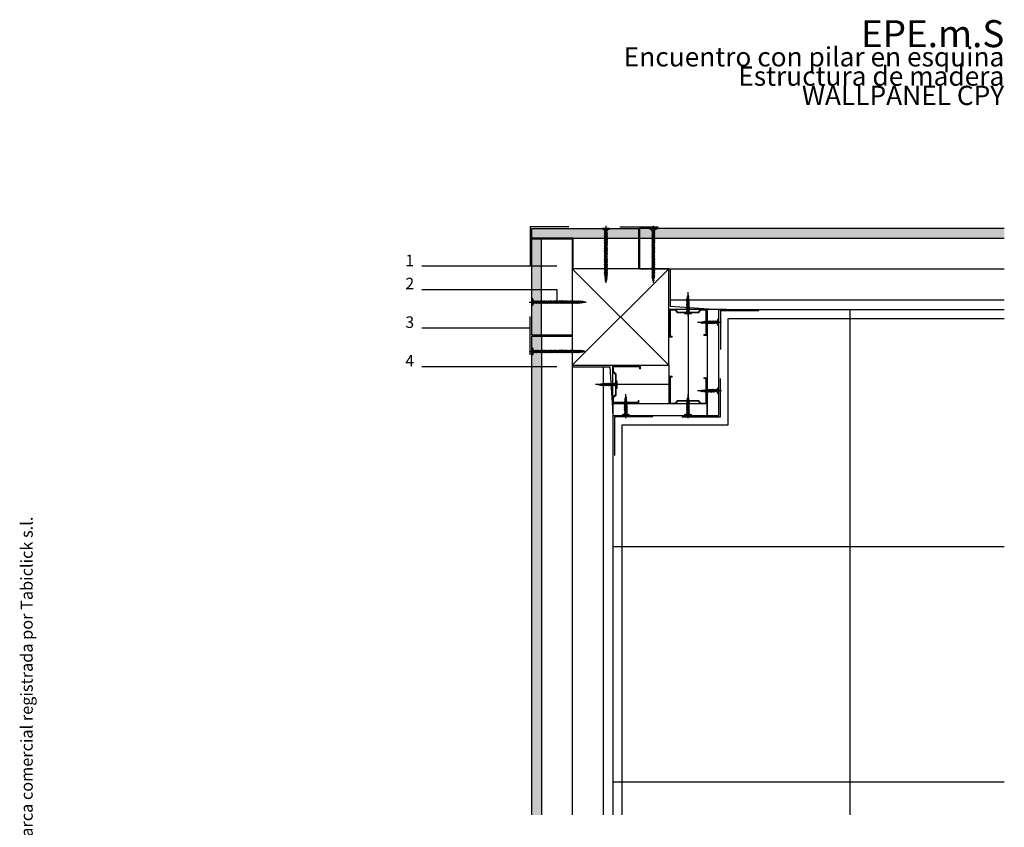
# Model space of a CAD drawing. Extents: x -12 to 223, y -37 to 284.
# Drawn here: x 10 to 138, y 18 to 123 of the extents above; entities that cross this region are included whole.
import ezdxf
from ezdxf.enums import TextEntityAlignment as Align

# ---------------------------------------------------------------- set-up
doc = ezdxf.new("R2010")
doc.units = 0
doc.header["$LTSCALE"] = 0.05
for name, color, linetype in [('AISLAMIENTO', 8, 'CONTINUOUS'), ('AUX', 7, 'CONTINUOUS'), ('BANDA ACUSTICA', 8, 'CONTINUOUS'), ('CINTA JUNTAS', 8, 'CONTINUOUS'), ('MADERA', 7, 'CONTINUOUS'), ('PANEL CP', 7, 'CONTINUOUS'), ('PANEL CPY', 7, 'CONTINUOUS'), ('PAVIMENTO CERAMICO', 7, 'CONTINUOUS'), ('PERFILERIA', 7, 'CONTINUOUS'), ('TORNILLERIA', 8, 'CONTINUOUS'), ('YESO LAMINADO', 7, 'CONTINUOUS'), ('Z-TEXTO', 7, 'CONTINUOUS')]:
    doc.layers.add(name, color=color, linetype=linetype)
doc.styles.add('CENTURY', font='GOTHIC.TTF')
doc.linetypes.add('AISLAMIENTO', pattern='A,0.00254,-2.54,[134,ltypeshp.shx,S=2.54,R=0,X=-2.54,Y=0],-5.08,[134,ltypeshp.shx,S=2.54,R=180,X=2.54,Y=0],-2.54', length=10.16254)

# ---------------------------------------------------------------- blocks, each defined once
blk = doc.blocks.new('B$69754')
at = {"layer": 'TORNILLERIA', "color": 250}
for p, q in [((0.34, 0), (-2.77, 0)), ((-2.09, 0.12), (-2.23, -0.12)), ((-1.88, 0.15), (-2.05, -0.15)), ((-1.67, 0.18), (-1.87, -0.18)), ((-1.44, 0.2), (-1.67, -0.2)), ((-1.2, 0.2), (-1.42, -0.2)), ((-1, 0.2), (-1.22, -0.2)), ((-0.8, 0.2), (-1.02, -0.2)), ((-0.6, 0.2), (-0.83, -0.2)), ((-0.4, 0.2), (-0.62, -0.2)), ((-0.1, 0.45), (-0.1, -0.45)), ((0, 0.45), (-0.1, 0.45)), ((0, -0.45), (0, 0.45)), ((-0.43, -0.1), (-0.51, -0.1)), ((-0.1, -0.45), (0, -0.45))]:
    blk.add_line(p, q, dxfattribs=at)
for centre, radius, start, end in [((-2.49, 0.46), 0.465, 272.1823, 303.2582), ((-2.04, 0.12), 0.0544, 171.8699, 261.8699), ((-1.81, 0.14), 0.0668, 171.8699, 261.8699), ((-1.59, 0.17), 0.0796, 171.8699, 261.8699), ((-1.35, 0.19), 0.0884, 171.8699, 261.8699), ((-1.11, 0.19), 0.0884, 171.8699, 261.8699), ((-0.91, 0.19), 0.0884, 171.8699, 261.8699), ((-0.71, 0.19), 0.0884, 171.8699, 261.8699), ((-0.51, 0.19), 0.0884, 171.8699, 261.8699), ((-0.31, 0.19), 0.0884, 171.8699, 215.0864), ((-0.35, 0.16), 0.045, 215.0864, 289.5368), ((-0.45, 0.45), 0.35, 289.5368, 0), ((-2.29, -0.12), 0.0615, 0, 90), ((-2.12, -0.15), 0.0756, 0, 90), ((-1.96, -0.18), 0.0901, 0, 90), ((-1.77, -0.2), 0.1, 0, 90), ((-1.52, -0.2), 0.1, 0, 90), ((-1.33, -0.2), 0.1, 0, 90), ((-1.12, -0.2), 0.1, 0, 90), ((-0.92, -0.2), 0.1, 0, 90), ((-0.72, -0.2), 0.1, 0, 90), ((-0.51, -0.2), 0.1, 90, 150.6422), ((-0.45, -0.45), 0.35, 0, 85.9144)]:
    blk.add_arc(centre, radius, start, end, dxfattribs=at)
blk = doc.blocks.new('B$69763')
at = {"layer": 'TORNILLERIA', "color": 250}
for p, q in [((0, -0.34), (0, 2.77)), ((0.2, 1.44), (-0.2, 1.67)), ((0.2, 1.2), (-0.2, 1.43)), ((0.18, 1.67), (-0.18, 1.87)), ((0.15, 1.88), (-0.15, 2.05)), ((0.12, 2.09), (-0.12, 2.23)), ((0.45, 0.1), (-0.45, 0.1)), ((-0.45, 0.1), (-0.45, 0)), ((-0.45, 0), (0.45, 0)), ((0.2, 1), (-0.2, 1.23)), ((0.2, 0.8), (-0.2, 1.03)), ((0.2, 0.6), (-0.2, 0.83)), ((0.2, 0.4), (-0.2, 0.62)), ((-0.1, 0.43), (-0.1, 0.51)), ((0.45, 0), (0.45, 0.1))]:
    blk.add_line(p, q, dxfattribs=at)
for centre, radius, start, end in [((-0.2, 1.77), 0.1, 270, 0), ((-0.2, 1.53), 0.1, 270, 0), ((-0.2, 1.33), 0.1, 270, 0), ((-0.18, 1.96), 0.0901, 270, 0), ((-0.15, 2.12), 0.0756, 270, 0), ((-0.12, 2.29), 0.0615, 270, 0), ((0.46, 2.49), 0.465, 182.1823, 213.2582), ((0.12, 2.04), 0.0544, 81.8699, 171.8699), ((0.14, 1.81), 0.0668, 81.8699, 171.8699), ((0.17, 1.59), 0.0796, 81.8699, 171.8699), ((0.19, 1.35), 0.0884, 81.8699, 171.8699), ((-0.45, 0.45), 0.35, 270, 355.9144), ((-0.2, 1.12), 0.1, 270, 0), ((-0.2, 0.93), 0.1, 270, 0), ((-0.2, 0.73), 0.1, 270, 0), ((-0.2, 0.51), 0.1, 0, 60.6422), ((0.19, 1.11), 0.0884, 81.8699, 171.8699), ((0.19, 0.91), 0.0884, 81.8699, 171.8699), ((0.19, 0.71), 0.0884, 81.8699, 171.8699), ((0.19, 0.51), 0.0884, 81.8699, 171.8699), ((0.16, 0.35), 0.045, 125.0864, 199.5368), ((0.45, 0.45), 0.35, 199.5368, 270), ((0.19, 0.31), 0.0884, 81.8699, 125.0864)]:
    blk.add_arc(centre, radius, start, end, dxfattribs=at)
blk = doc.blocks.new('B$69770')
at = {"layer": 'TORNILLERIA', "color": 250}
for p, q in [((0, -0.34), (0, 2.77)), ((0.2, 1.44), (-0.2, 1.67)), ((0.2, 1.2), (-0.2, 1.43)), ((0.18, 1.67), (-0.18, 1.87)), ((0.15, 1.88), (-0.15, 2.05)), ((0.12, 2.09), (-0.12, 2.23)), ((0.45, 0.1), (-0.45, 0.1)), ((-0.45, 0.1), (-0.45, 0)), ((-0.45, 0), (0.45, 0)), ((0.2, 1), (-0.2, 1.23)), ((0.2, 0.8), (-0.2, 1.02)), ((0.2, 0.6), (-0.2, 0.83)), ((0.2, 0.4), (-0.2, 0.62)), ((-0.1, 0.43), (-0.1, 0.51)), ((0.45, 0), (0.45, 0.1))]:
    blk.add_line(p, q, dxfattribs=at)
for centre, radius, start, end in [((-0.2, 1.77), 0.1, 270, 0), ((-0.2, 1.52), 0.1, 270, 0), ((-0.2, 1.33), 0.1, 270, 0), ((-0.18, 1.96), 0.0901, 270, 0), ((-0.15, 2.12), 0.0756, 270, 0), ((-0.12, 2.29), 0.0615, 270, 0), ((0.46, 2.49), 0.465, 182.1823, 213.2582), ((0.12, 2.04), 0.0544, 81.8699, 171.8699), ((0.14, 1.81), 0.0668, 81.8699, 171.8699), ((0.17, 1.59), 0.0796, 81.8699, 171.8699), ((0.19, 1.35), 0.0884, 81.8699, 171.8699), ((-0.45, 0.45), 0.35, 270, 355.9144), ((-0.2, 1.12), 0.1, 270, 0), ((-0.2, 0.93), 0.1, 270, 0), ((-0.2, 0.73), 0.1, 270, 0), ((-0.2, 0.51), 0.1, 0, 60.6422), ((0.19, 1.11), 0.0884, 81.8699, 171.8699), ((0.19, 0.91), 0.0884, 81.8699, 171.8699), ((0.19, 0.71), 0.0884, 81.8699, 171.8699), ((0.19, 0.51), 0.0884, 81.8699, 171.8699), ((0.16, 0.35), 0.045, 125.0864, 199.5368), ((0.45, 0.45), 0.35, 199.5368, 270), ((0.19, 0.31), 0.0884, 81.8699, 125.0864)]:
    blk.add_arc(centre, radius, start, end, dxfattribs=at)
blk = doc.blocks.new('B$69774')
at = {"layer": 'TORNILLERIA', "color": 250}
for p, q in [((0.34, 0), (-2.77, 0)), ((-2.09, 0.12), (-2.23, -0.12)), ((-1.88, 0.15), (-2.05, -0.15)), ((-1.67, 0.18), (-1.87, -0.18)), ((-1.44, 0.2), (-1.67, -0.2)), ((-1.2, 0.2), (-1.43, -0.2)), ((-1, 0.2), (-1.23, -0.2)), ((-0.8, 0.2), (-1.02, -0.2)), ((-0.6, 0.2), (-0.82, -0.2)), ((-0.4, 0.2), (-0.62, -0.2)), ((-0.1, 0.45), (-0.1, -0.45)), ((0, 0.45), (-0.1, 0.45)), ((0, -0.45), (0, 0.45)), ((-0.43, -0.1), (-0.51, -0.1)), ((-0.1, -0.45), (0, -0.45))]:
    blk.add_line(p, q, dxfattribs=at)
for centre, radius, start, end in [((-2.49, 0.46), 0.465, 272.1823, 303.2582), ((-2.04, 0.12), 0.0544, 171.8699, 261.8699), ((-1.81, 0.14), 0.0668, 171.8699, 261.8699), ((-1.59, 0.17), 0.0796, 171.8699, 261.8699), ((-1.35, 0.19), 0.0884, 171.8699, 261.8699), ((-1.11, 0.19), 0.0884, 171.8699, 261.8699), ((-0.91, 0.19), 0.0884, 171.8699, 261.8699), ((-0.71, 0.19), 0.0884, 171.8699, 261.8699), ((-0.51, 0.19), 0.0884, 171.8699, 261.8699), ((-0.31, 0.19), 0.0884, 171.8699, 215.0864), ((-0.35, 0.16), 0.045, 215.0864, 289.5368), ((-0.45, 0.45), 0.35, 289.5368, 0), ((-2.29, -0.12), 0.0615, 0, 90), ((-2.12, -0.15), 0.0756, 0, 90), ((-1.96, -0.18), 0.0901, 0, 90), ((-1.77, -0.2), 0.1, 0, 90), ((-1.52, -0.2), 0.1, 0, 90), ((-1.32, -0.2), 0.1, 0, 90), ((-1.12, -0.2), 0.1, 0, 90), ((-0.93, -0.2), 0.1, 0, 90), ((-0.73, -0.2), 0.1, 0, 90), ((-0.51, -0.2), 0.1, 90, 150.6422), ((-0.45, -0.45), 0.35, 0, 85.9144)]:
    blk.add_arc(centre, radius, start, end, dxfattribs=at)
blk = doc.blocks.new('B$69779')
at = {"layer": 'TORNILLERIA', "color": 250}
for p, q in [((0.34, 0), (-2.77, 0)), ((-2.09, 0.12), (-2.23, -0.12)), ((-1.88, 0.15), (-2.05, -0.15)), ((-1.67, 0.18), (-1.87, -0.18)), ((-1.44, 0.2), (-1.67, -0.2)), ((-1.2, 0.2), (-1.43, -0.2)), ((-1, 0.2), (-1.23, -0.2)), ((-0.8, 0.2), (-1.02, -0.2)), ((-0.6, 0.2), (-0.82, -0.2)), ((-0.4, 0.2), (-0.62, -0.2)), ((-0.1, 0.45), (-0.1, -0.45)), ((0, 0.45), (-0.1, 0.45)), ((0, -0.45), (0, 0.45)), ((-0.43, -0.1), (-0.51, -0.1)), ((-0.1, -0.45), (0, -0.45))]:
    blk.add_line(p, q, dxfattribs=at)
for centre, radius, start, end in [((-2.49, 0.46), 0.465, 272.1823, 303.2582), ((-2.04, 0.12), 0.0544, 171.8699, 261.8699), ((-1.81, 0.14), 0.0668, 171.8699, 261.8699), ((-1.59, 0.17), 0.0796, 171.8699, 261.8699), ((-1.35, 0.19), 0.0884, 171.8699, 261.8699), ((-1.11, 0.19), 0.0884, 171.8699, 261.8699), ((-0.91, 0.19), 0.0884, 171.8699, 261.8699), ((-0.71, 0.19), 0.0884, 171.8699, 261.8699), ((-0.51, 0.19), 0.0884, 171.8699, 261.8699), ((-0.31, 0.19), 0.0884, 171.8699, 215.0864), ((-0.35, 0.16), 0.045, 215.0864, 289.5368), ((-0.45, 0.45), 0.35, 289.5368, 0), ((-2.29, -0.12), 0.0615, 0, 90), ((-2.12, -0.15), 0.0756, 0, 90), ((-1.96, -0.18), 0.0901, 0, 90), ((-1.77, -0.2), 0.1, 0, 90), ((-1.52, -0.2), 0.1, 0, 90), ((-1.32, -0.2), 0.1, 0, 90), ((-1.12, -0.2), 0.1, 0, 90), ((-0.93, -0.2), 0.1, 0, 90), ((-0.73, -0.2), 0.1, 0, 90), ((-0.51, -0.2), 0.1, 90, 150.6422), ((-0.45, -0.45), 0.35, 0, 85.9144)]:
    blk.add_arc(centre, radius, start, end, dxfattribs=at)
blk = doc.blocks.new('B$69785')
at = {"layer": 'TORNILLERIA', "color": 250}
for p, q in [((0, -0.34), (0, 2.77)), ((0.2, 1.44), (-0.2, 1.67)), ((0.2, 1.2), (-0.2, 1.43)), ((0.18, 1.67), (-0.18, 1.87)), ((0.15, 1.88), (-0.15, 2.05)), ((0.12, 2.09), (-0.12, 2.23)), ((0.45, 0.1), (-0.45, 0.1)), ((-0.45, 0.1), (-0.45, 0)), ((-0.45, 0), (0.45, 0)), ((0.2, 1), (-0.2, 1.22)), ((0.2, 0.8), (-0.2, 1.03)), ((0.2, 0.6), (-0.2, 0.82)), ((0.2, 0.4), (-0.2, 0.62)), ((-0.1, 0.43), (-0.1, 0.51)), ((0.45, 0), (0.45, 0.1))]:
    blk.add_line(p, q, dxfattribs=at)
for centre, radius, start, end in [((-0.2, 1.77), 0.1, 270, 0), ((-0.2, 1.53), 0.1, 270, 0), ((-0.2, 1.32), 0.1, 270, 0), ((-0.18, 1.96), 0.0901, 270, 0), ((-0.15, 2.12), 0.0756, 270, 0), ((-0.12, 2.29), 0.0615, 270, 0), ((0.46, 2.49), 0.465, 182.1823, 213.2582), ((0.12, 2.04), 0.0544, 81.8699, 171.8699), ((0.14, 1.81), 0.0668, 81.8699, 171.8699), ((0.17, 1.59), 0.0796, 81.8699, 171.8699), ((0.19, 1.35), 0.0884, 81.8699, 171.8699), ((-0.45, 0.45), 0.35, 270, 355.9144), ((-0.2, 1.12), 0.1, 270, 0), ((-0.2, 0.93), 0.1, 270, 0), ((-0.2, 0.72), 0.1, 270, 0), ((-0.2, 0.51), 0.1, 0, 60.6422), ((0.19, 1.11), 0.0884, 81.8699, 171.8699), ((0.19, 0.91), 0.0884, 81.8699, 171.8699), ((0.19, 0.71), 0.0884, 81.8699, 171.8699), ((0.19, 0.51), 0.0884, 81.8699, 171.8699), ((0.16, 0.35), 0.045, 125.0864, 199.5368), ((0.45, 0.45), 0.35, 199.5368, 270), ((0.19, 0.31), 0.0884, 81.8699, 125.0864)]:
    blk.add_arc(centre, radius, start, end, dxfattribs=at)
blk = doc.blocks.new('B$69731')
at = {"layer": 'TORNILLERIA'}
for p, q in [((0.45, 0), (-0.45, 0)), ((-0.45, 0), (-0.45, -0.1)), ((0, 0.34), (0, -7.04)), ((0.45, -0.1), (0.45, 0)), ((-0.45, -0.1), (0.45, -0.1)), ((-0.2, -0.4), (0.2, -0.62)), ((-0.2, -0.6), (0.2, -0.83)), ((-0.2, -0.8), (0.2, -1.03)), ((-0.2, -1), (0.2, -1.23)), ((-0.2, -1.2), (0.2, -1.43)), ((0.1, -0.43), (0.1, -0.51)), ((-0.2, -1.4), (0.2, -1.62)), ((-0.2, -1.6), (0.2, -1.83)), ((-0.2, -1.81), (0.2, -2.04)), ((-0.2, -2.02), (0.2, -2.25)), ((-0.2, -2.23), (0.2, -2.46)), ((-0.2, -2.43), (0.2, -2.66)), ((-0.2, -2.63), (0.2, -2.86)), ((-0.2, -2.83), (0.2, -3.06)), ((-0.2, -3.03), (0.2, -3.26)), ((-0.2, -3.23), (0.2, -3.46)), ((-0.2, -3.44), (0.2, -3.67)), ((-0.2, -3.65), (0.2, -3.88)), ((-0.2, -3.86), (0.2, -4.09)), ((-0.2, -4.06), (0.2, -4.29)), ((-0.2, -4.26), (0.2, -4.49)), ((-0.2, -4.46), (0.2, -4.69)), ((-0.2, -4.66), (0.2, -4.89)), ((-0.2, -4.86), (0.2, -5.09)), ((-0.2, -5.07), (0.2, -5.3)), ((-0.2, -5.28), (0.2, -5.51)), ((-0.2, -5.49), (0.2, -5.72)), ((-0.2, -5.7), (0.2, -5.93)), ((-0.2, -5.91), (0.2, -6.14)), ((-0.18, -6.14), (0.18, -6.34)), ((-0.15, -6.35), (0.15, -6.52)), ((-0.12, -6.56), (0.12, -6.7))]:
    blk.add_line(p, q, dxfattribs=at)
for centre, radius, start, end in [((-0.45, -0.45), 0.35, 19.5368, 90), ((-0.19, -0.31), 0.0884, 261.8699, 305.0864), ((-0.19, -0.51), 0.0884, 261.8699, 305.0864), ((-0.19, -0.71), 0.0884, 261.8699, 351.8699), ((-0.19, -0.91), 0.0884, 261.8699, 351.8699), ((-0.19, -1.11), 0.0884, 261.8699, 351.8699), ((-0.16, -0.35), 0.045, 305.0864, 19.5368), ((-0.16, -0.55), 0.045, 305.0864, 19.5368), ((0.45, -0.45), 0.35, 90, 175.9144), ((0.2, -0.51), 0.1, 180, 240.6422), ((0.2, -0.73), 0.1, 90, 180), ((0.2, -0.93), 0.1, 90, 180), ((0.2, -1.12), 0.1, 90, 180), ((0.2, -1.33), 0.1, 90, 180), ((-0.19, -1.31), 0.0884, 261.8699, 351.8699), ((-0.19, -1.51), 0.0884, 261.8699, 351.8699), ((-0.19, -1.72), 0.0884, 261.8699, 351.8699), ((-0.19, -1.93), 0.0884, 261.8699, 351.8699), ((-0.19, -2.14), 0.0884, 261.8699, 305.0864), ((-0.19, -2.34), 0.0884, 261.8699, 351.8699), ((-0.16, -2.18), 0.045, 305.0864, 19.5368), ((0.2, -1.53), 0.1, 90, 180), ((0.2, -1.73), 0.1, 90, 180), ((0.2, -1.93), 0.1, 90, 180), ((0.2, -2.14), 0.1, 90, 180), ((0.2, -2.35), 0.1, 90, 180), ((0.2, -2.56), 0.1, 90, 180), ((-0.19, -2.54), 0.0884, 261.8699, 351.8699), ((-0.19, -2.74), 0.0884, 261.8699, 351.8699), ((-0.19, -2.94), 0.0884, 261.8699, 351.8699), ((-0.19, -3.14), 0.0884, 261.8699, 351.8699), ((-0.19, -3.35), 0.0884, 261.8699, 351.8699), ((-0.19, -3.56), 0.0884, 261.8699, 351.8699), ((-0.16, -3.81), 0.045, 305.0864, 19.5368), ((0.2, -2.76), 0.1, 90, 180), ((0.2, -2.96), 0.1, 90, 180), ((0.2, -3.16), 0.1, 90, 180), ((0.2, -3.36), 0.1, 90, 180), ((0.2, -3.56), 0.1, 90, 180), ((0.2, -3.77), 0.1, 90, 180), ((-0.19, -3.77), 0.0884, 261.8699, 305.0864), ((-0.19, -3.97), 0.0884, 261.8699, 351.8699), ((-0.19, -4.17), 0.0884, 261.8699, 351.8699), ((-0.19, -4.37), 0.0884, 261.8699, 351.8699), ((-0.19, -4.57), 0.0884, 261.8699, 351.8699), ((-0.19, -4.77), 0.0884, 261.8699, 351.8699), ((-0.19, -4.98), 0.0884, 261.8699, 351.8699), ((0.2, -3.98), 0.1, 90, 180), ((0.2, -4.19), 0.1, 90, 180), ((0.2, -4.39), 0.1, 90, 180), ((0.2, -4.59), 0.1, 90, 180), ((0.2, -4.79), 0.1, 90, 180), ((0.2, -4.99), 0.1, 90, 180), ((0.2, -5.19), 0.1, 90, 180), ((-0.19, -5.19), 0.0884, 261.8699, 351.8699), ((-0.19, -5.4), 0.0884, 261.8699, 351.8699), ((-0.19, -5.61), 0.0884, 261.8699, 351.8699), ((-0.19, -5.82), 0.0884, 261.8699, 351.8699), ((-0.17, -6.06), 0.0796, 261.8699, 351.8699), ((-0.14, -6.28), 0.0668, 261.8699, 351.8699), ((0.18, -6.43), 0.0901, 90, 180), ((0.2, -5.4), 0.1, 90, 180), ((0.2, -5.61), 0.1, 90, 180), ((0.2, -5.82), 0.1, 90, 180), ((0.2, -6.03), 0.1, 90, 180), ((0.2, -6.24), 0.1, 90, 180), ((-0.12, -6.51), 0.0544, 261.8699, 351.8699), ((-0.46, -6.96), 0.465, 2.1823, 33.2582), ((0.12, -6.76), 0.0615, 90, 180), ((0.15, -6.59), 0.0756, 90, 180)]:
    blk.add_arc(centre, radius, start, end, dxfattribs=at)
blk = doc.blocks.new('B$69733')
at = {"layer": 'TORNILLERIA'}
for p, q in [((-0.45, 0), (0.45, 0)), ((-0.45, -0.1), (-0.45, 0)), ((0, 0.34), (0, -7.04)), ((0.45, 0), (0.45, -0.1)), ((0.45, -0.1), (-0.45, -0.1)), ((0.2, -0.4), (-0.2, -0.62)), ((0.2, -0.6), (-0.2, -0.83)), ((0.2, -0.8), (-0.2, -1.03)), ((0.2, -1), (-0.2, -1.23)), ((0.2, -1.2), (-0.2, -1.43)), ((-0.1, -0.43), (-0.1, -0.51)), ((0.2, -1.4), (-0.2, -1.62)), ((0.2, -1.6), (-0.2, -1.83)), ((0.2, -1.81), (-0.2, -2.04)), ((0.2, -2.02), (-0.2, -2.25)), ((0.2, -2.23), (-0.2, -2.46)), ((0.2, -2.43), (-0.2, -2.66)), ((0.2, -2.63), (-0.2, -2.86)), ((0.2, -2.83), (-0.2, -3.06)), ((0.2, -3.03), (-0.2, -3.26)), ((0.2, -3.23), (-0.2, -3.46)), ((0.2, -3.44), (-0.2, -3.67)), ((0.2, -3.65), (-0.2, -3.88)), ((0.2, -3.86), (-0.2, -4.09)), ((0.2, -4.06), (-0.2, -4.29)), ((0.2, -4.26), (-0.2, -4.49)), ((0.2, -4.46), (-0.2, -4.69)), ((0.2, -4.66), (-0.2, -4.89)), ((0.2, -4.86), (-0.2, -5.09)), ((0.2, -5.07), (-0.2, -5.3)), ((0.2, -5.28), (-0.2, -5.51)), ((0.2, -5.49), (-0.2, -5.72)), ((0.2, -5.7), (-0.2, -5.93)), ((0.2, -5.91), (-0.2, -6.14)), ((0.18, -6.14), (-0.18, -6.34)), ((0.15, -6.35), (-0.15, -6.52)), ((0.12, -6.56), (-0.12, -6.7))]:
    blk.add_line(p, q, dxfattribs=at)
for centre, radius, start, end in [((-0.45, -0.45), 0.35, 4.0856, 90), ((-0.2, -0.73), 0.1, 0, 90), ((-0.2, -0.93), 0.1, 0, 90), ((-0.2, -1.12), 0.1, 0, 90), ((-0.2, -1.33), 0.1, 0, 90), ((-0.2, -0.51), 0.1, 299.3578, 0), ((0.19, -0.71), 0.0884, 188.1301, 278.1301), ((0.19, -0.91), 0.0884, 188.1301, 278.1301), ((0.19, -1.11), 0.0884, 188.1301, 278.1301), ((0.45, -0.45), 0.35, 90, 160.4632), ((0.16, -0.35), 0.045, 160.4632, 234.9136), ((0.16, -0.55), 0.045, 160.4632, 234.9136), ((0.19, -0.31), 0.0884, 234.9136, 278.1301), ((0.19, -0.51), 0.0884, 234.9136, 278.1301), ((-0.2, -1.53), 0.1, 0, 90), ((-0.2, -1.73), 0.1, 0, 90), ((-0.2, -1.93), 0.1, 0, 90), ((-0.2, -2.14), 0.1, 0, 90), ((-0.2, -2.35), 0.1, 0, 90), ((-0.2, -2.56), 0.1, 0, 90), ((0.19, -1.31), 0.0884, 188.1301, 278.1301), ((0.19, -1.51), 0.0884, 188.1301, 278.1301), ((0.19, -1.72), 0.0884, 188.1301, 278.1301), ((0.19, -1.93), 0.0884, 188.1301, 278.1301), ((0.19, -2.34), 0.0884, 188.1301, 278.1301), ((0.16, -2.18), 0.045, 160.4632, 234.9136), ((0.19, -2.14), 0.0884, 234.9136, 278.1301), ((-0.2, -2.76), 0.1, 0, 90), ((-0.2, -2.96), 0.1, 0, 90), ((-0.2, -3.16), 0.1, 0, 90), ((-0.2, -3.36), 0.1, 0, 90), ((-0.2, -3.56), 0.1, 0, 90), ((-0.2, -3.77), 0.1, 0, 90), ((0.19, -2.54), 0.0884, 188.1301, 278.1301), ((0.19, -2.74), 0.0884, 188.1301, 278.1301), ((0.19, -2.94), 0.0884, 188.1301, 278.1301), ((0.19, -3.14), 0.0884, 188.1301, 278.1301), ((0.19, -3.35), 0.0884, 188.1301, 278.1301), ((0.19, -3.56), 0.0884, 188.1301, 278.1301), ((0.16, -3.81), 0.045, 160.4632, 234.9136), ((-0.2, -3.98), 0.1, 0, 90), ((-0.2, -4.19), 0.1, 0, 90), ((-0.2, -4.39), 0.1, 0, 90), ((-0.2, -4.59), 0.1, 0, 90), ((-0.2, -4.79), 0.1, 0, 90), ((-0.2, -4.99), 0.1, 0, 90), ((-0.2, -5.19), 0.1, 0, 90), ((0.19, -3.97), 0.0884, 188.1301, 278.1301), ((0.19, -4.17), 0.0884, 188.1301, 278.1301), ((0.19, -4.37), 0.0884, 188.1301, 278.1301), ((0.19, -4.57), 0.0884, 188.1301, 278.1301), ((0.19, -4.77), 0.0884, 188.1301, 278.1301), ((0.19, -4.98), 0.0884, 188.1301, 278.1301), ((0.19, -3.77), 0.0884, 234.9136, 278.1301), ((-0.2, -5.4), 0.1, 0, 90), ((-0.2, -5.61), 0.1, 0, 90), ((-0.2, -5.82), 0.1, 0, 90), ((-0.2, -6.03), 0.1, 0, 90), ((-0.2, -6.24), 0.1, 0, 90), ((-0.18, -6.43), 0.0901, 0, 90), ((0.14, -6.28), 0.0668, 188.1301, 278.1301), ((0.17, -6.06), 0.0796, 188.1301, 278.1301), ((0.19, -5.19), 0.0884, 188.1301, 278.1301), ((0.19, -5.4), 0.0884, 188.1301, 278.1301), ((0.19, -5.61), 0.0884, 188.1301, 278.1301), ((0.19, -5.82), 0.0884, 188.1301, 278.1301), ((-0.15, -6.59), 0.0756, 0, 90), ((-0.12, -6.76), 0.0615, 0, 90), ((0.46, -6.96), 0.465, 146.7418, 177.8177), ((0.12, -6.51), 0.0544, 188.1301, 278.1301)]:
    blk.add_arc(centre, radius, start, end, dxfattribs=at)
blk = doc.blocks.new('B$69736')
at = {"layer": 'TORNILLERIA'}
for p, q in [((-0.34, 0), (7.04, 0)), ((0, 0.45), (0, -0.45)), ((0.1, 0.45), (0, 0.45)), ((0.1, -0.45), (0.1, 0.45)), ((0.4, -0.2), (0.62, 0.2)), ((0.43, 0.1), (0.51, 0.1)), ((0.6, -0.2), (0.82, 0.2)), ((0.8, -0.2), (1.02, 0.2)), ((1, -0.2), (1.23, 0.2)), ((1.2, -0.2), (1.43, 0.2)), ((1.4, -0.2), (1.62, 0.2)), ((1.6, -0.2), (1.82, 0.2)), ((1.81, -0.2), (2.04, 0.2)), ((2.02, -0.2), (2.25, 0.2)), ((2.23, -0.2), (2.46, 0.2)), ((2.43, -0.2), (2.66, 0.2)), ((2.63, -0.2), (2.86, 0.2)), ((2.83, -0.2), (3.06, 0.2)), ((3.03, -0.2), (3.26, 0.2)), ((3.23, -0.2), (3.46, 0.2)), ((3.44, -0.2), (3.67, 0.2)), ((3.65, -0.2), (3.88, 0.2)), ((3.86, -0.2), (4.09, 0.2)), ((4.06, -0.2), (4.29, 0.2)), ((4.26, -0.2), (4.49, 0.2)), ((4.46, -0.2), (4.69, 0.2)), ((4.66, -0.2), (4.89, 0.2)), ((4.86, -0.2), (5.09, 0.2)), ((5.07, -0.2), (5.3, 0.2)), ((5.28, -0.2), (5.51, 0.2)), ((5.49, -0.2), (5.72, 0.2)), ((5.7, -0.2), (5.93, 0.2)), ((5.91, -0.2), (6.14, 0.2)), ((6.14, -0.18), (6.34, 0.18)), ((6.35, -0.15), (6.52, 0.15)), ((6.56, -0.12), (6.7, 0.12)), ((0, -0.45), (0.1, -0.45))]:
    blk.add_line(p, q, dxfattribs=at)
for centre, radius, start, end in [((0.45, 0.45), 0.35, 180, 265.9144), ((0.51, 0.2), 0.1, 270, 330.6422), ((0.73, 0.2), 0.1, 180, 270), ((0.93, 0.2), 0.1, 180, 270), ((1.12, 0.2), 0.1, 180, 270), ((1.32, 0.2), 0.1, 180, 270), ((1.52, 0.2), 0.1, 180, 270), ((1.73, 0.2), 0.1, 180, 270), ((1.93, 0.2), 0.1, 180, 270), ((2.14, 0.2), 0.1, 180, 270), ((2.35, 0.2), 0.1, 180, 270), ((2.56, 0.2), 0.1, 180, 270), ((2.76, 0.2), 0.1, 180, 270), ((2.96, 0.2), 0.1, 180, 270), ((3.16, 0.2), 0.1, 180, 270), ((3.36, 0.2), 0.1, 180, 270), ((3.56, 0.2), 0.1, 180, 270), ((3.77, 0.2), 0.1, 180, 270), ((3.98, 0.2), 0.1, 180, 270), ((4.19, 0.2), 0.1, 180, 270), ((4.39, 0.2), 0.1, 180, 270), ((4.59, 0.2), 0.1, 180, 270), ((4.79, 0.2), 0.1, 180, 270), ((4.99, 0.2), 0.1, 180, 270), ((5.19, 0.2), 0.1, 180, 270), ((5.4, 0.2), 0.1, 180, 270), ((5.61, 0.2), 0.1, 180, 270), ((5.82, 0.2), 0.1, 180, 270), ((6.03, 0.2), 0.1, 180, 270), ((6.24, 0.2), 0.1, 180, 270), ((6.43, 0.18), 0.0901, 180, 270), ((6.59, 0.15), 0.0756, 180, 270), ((6.76, 0.12), 0.0615, 180, 270), ((6.96, -0.46), 0.465, 92.1823, 123.2582), ((0.45, -0.45), 0.35, 109.5368, 180), ((0.35, -0.16), 0.045, 35.0864, 109.5368), ((0.31, -0.19), 0.0884, 351.8699, 35.0864), ((0.55, -0.16), 0.045, 35.0864, 109.5368), ((0.51, -0.19), 0.0884, 351.8699, 35.0864), ((0.71, -0.19), 0.0884, 351.8699, 81.8699), ((0.91, -0.19), 0.0884, 351.8699, 81.8699), ((1.11, -0.19), 0.0884, 351.8699, 81.8699), ((1.31, -0.19), 0.0884, 351.8699, 81.8699), ((1.51, -0.19), 0.0884, 351.8699, 81.8699), ((1.72, -0.19), 0.0884, 351.8699, 81.8699), ((1.93, -0.19), 0.0884, 351.8699, 81.8699), ((2.18, -0.16), 0.045, 35.0864, 109.5368), ((2.14, -0.19), 0.0884, 351.8699, 35.0864), ((2.34, -0.19), 0.0884, 351.8699, 81.8699), ((2.54, -0.19), 0.0884, 351.8699, 81.8699), ((2.74, -0.19), 0.0884, 351.8699, 81.8699), ((2.94, -0.19), 0.0884, 351.8699, 81.8699), ((3.14, -0.19), 0.0884, 351.8699, 81.8699), ((3.35, -0.19), 0.0884, 351.8699, 81.8699), ((3.56, -0.19), 0.0884, 351.8699, 81.8699), ((3.81, -0.16), 0.045, 35.0864, 109.5368), ((3.77, -0.19), 0.0884, 351.8699, 35.0864), ((3.97, -0.19), 0.0884, 351.8699, 81.8699), ((4.17, -0.19), 0.0884, 351.8699, 81.8699), ((4.37, -0.19), 0.0884, 351.8699, 81.8699), ((4.57, -0.19), 0.0884, 351.8699, 81.8699), ((4.77, -0.19), 0.0884, 351.8699, 81.8699), ((4.98, -0.19), 0.0884, 351.8699, 81.8699), ((5.19, -0.19), 0.0884, 351.8699, 81.8699), ((5.4, -0.19), 0.0884, 351.8699, 81.8699), ((5.61, -0.19), 0.0884, 351.8699, 81.8699), ((5.82, -0.19), 0.0884, 351.8699, 81.8699), ((6.06, -0.17), 0.0796, 351.8699, 81.8699), ((6.28, -0.14), 0.0668, 351.8699, 81.8699), ((6.51, -0.12), 0.0544, 351.8699, 81.8699)]:
    blk.add_arc(centre, radius, start, end, dxfattribs=at)
blk = doc.blocks.new('B$69739')
at = {"layer": 'TORNILLERIA'}
for p, q in [((-0.34, 0), (7.04, 0)), ((0, 0.45), (0, -0.45)), ((0.1, 0.45), (0, 0.45)), ((0.1, -0.45), (0.1, 0.45)), ((0.4, -0.2), (0.62, 0.2)), ((0.43, 0.1), (0.51, 0.1)), ((0.6, -0.2), (0.82, 0.2)), ((0.8, -0.2), (1.02, 0.2)), ((1, -0.2), (1.23, 0.2)), ((1.2, -0.2), (1.43, 0.2)), ((1.4, -0.2), (1.62, 0.2)), ((1.6, -0.2), (1.82, 0.2)), ((1.81, -0.2), (2.04, 0.2)), ((2.02, -0.2), (2.25, 0.2)), ((2.23, -0.2), (2.46, 0.2)), ((2.43, -0.2), (2.66, 0.2)), ((2.63, -0.2), (2.86, 0.2)), ((2.83, -0.2), (3.06, 0.2)), ((3.03, -0.2), (3.26, 0.2)), ((3.23, -0.2), (3.46, 0.2)), ((3.44, -0.2), (3.67, 0.2)), ((3.65, -0.2), (3.88, 0.2)), ((3.86, -0.2), (4.09, 0.2)), ((4.06, -0.2), (4.29, 0.2)), ((4.26, -0.2), (4.49, 0.2)), ((4.46, -0.2), (4.69, 0.2)), ((4.66, -0.2), (4.89, 0.2)), ((4.86, -0.2), (5.09, 0.2)), ((5.07, -0.2), (5.3, 0.2)), ((5.28, -0.2), (5.51, 0.2)), ((5.49, -0.2), (5.72, 0.2)), ((5.7, -0.2), (5.93, 0.2)), ((5.91, -0.2), (6.14, 0.2)), ((6.14, -0.18), (6.34, 0.18)), ((6.35, -0.15), (6.52, 0.15)), ((6.56, -0.12), (6.7, 0.12)), ((0, -0.45), (0.1, -0.45))]:
    blk.add_line(p, q, dxfattribs=at)
for centre, radius, start, end in [((0.45, 0.45), 0.35, 180, 265.9144), ((0.51, 0.2), 0.1, 270, 330.6422), ((0.73, 0.2), 0.1, 180, 270), ((0.93, 0.2), 0.1, 180, 270), ((1.12, 0.2), 0.1, 180, 270), ((1.32, 0.2), 0.1, 180, 270), ((1.52, 0.2), 0.1, 180, 270), ((1.73, 0.2), 0.1, 180, 270), ((1.93, 0.2), 0.1, 180, 270), ((2.14, 0.2), 0.1, 180, 270), ((2.35, 0.2), 0.1, 180, 270), ((2.56, 0.2), 0.1, 180, 270), ((2.76, 0.2), 0.1, 180, 270), ((2.96, 0.2), 0.1, 180, 270), ((3.16, 0.2), 0.1, 180, 270), ((3.36, 0.2), 0.1, 180, 270), ((3.56, 0.2), 0.1, 180, 270), ((3.77, 0.2), 0.1, 180, 270), ((3.98, 0.2), 0.1, 180, 270), ((4.19, 0.2), 0.1, 180, 270), ((4.39, 0.2), 0.1, 180, 270), ((4.59, 0.2), 0.1, 180, 270), ((4.79, 0.2), 0.1, 180, 270), ((4.99, 0.2), 0.1, 180, 270), ((5.19, 0.2), 0.1, 180, 270), ((5.4, 0.2), 0.1, 180, 270), ((5.61, 0.2), 0.1, 180, 270), ((5.82, 0.2), 0.1, 180, 270), ((6.03, 0.2), 0.1, 180, 270), ((6.24, 0.2), 0.1, 180, 270), ((6.43, 0.18), 0.0901, 180, 270), ((6.59, 0.15), 0.0756, 180, 270), ((6.76, 0.12), 0.0615, 180, 270), ((6.96, -0.46), 0.465, 92.1823, 123.2582), ((0.45, -0.45), 0.35, 109.5368, 180), ((0.35, -0.16), 0.045, 35.0864, 109.5368), ((0.31, -0.19), 0.0884, 351.8699, 35.0864), ((0.55, -0.16), 0.045, 35.0864, 109.5368), ((0.51, -0.19), 0.0884, 351.8699, 35.0864), ((0.71, -0.19), 0.0884, 351.8699, 81.8699), ((0.91, -0.19), 0.0884, 351.8699, 81.8699), ((1.11, -0.19), 0.0884, 351.8699, 81.8699), ((1.31, -0.19), 0.0884, 351.8699, 81.8699), ((1.51, -0.19), 0.0884, 351.8699, 81.8699), ((1.72, -0.19), 0.0884, 351.8699, 81.8699), ((1.93, -0.19), 0.0884, 351.8699, 81.8699), ((2.18, -0.16), 0.045, 35.0864, 109.5368), ((2.14, -0.19), 0.0884, 351.8699, 35.0864), ((2.34, -0.19), 0.0884, 351.8699, 81.8699), ((2.54, -0.19), 0.0884, 351.8699, 81.8699), ((2.74, -0.19), 0.0884, 351.8699, 81.8699), ((2.94, -0.19), 0.0884, 351.8699, 81.8699), ((3.14, -0.19), 0.0884, 351.8699, 81.8699), ((3.35, -0.19), 0.0884, 351.8699, 81.8699), ((3.56, -0.19), 0.0884, 351.8699, 81.8699), ((3.81, -0.16), 0.045, 35.0864, 109.5368), ((3.77, -0.19), 0.0884, 351.8699, 35.0864), ((3.97, -0.19), 0.0884, 351.8699, 81.8699), ((4.17, -0.19), 0.0884, 351.8699, 81.8699), ((4.37, -0.19), 0.0884, 351.8699, 81.8699), ((4.57, -0.19), 0.0884, 351.8699, 81.8699), ((4.77, -0.19), 0.0884, 351.8699, 81.8699), ((4.98, -0.19), 0.0884, 351.8699, 81.8699), ((5.19, -0.19), 0.0884, 351.8699, 81.8699), ((5.4, -0.19), 0.0884, 351.8699, 81.8699), ((5.61, -0.19), 0.0884, 351.8699, 81.8699), ((5.82, -0.19), 0.0884, 351.8699, 81.8699), ((6.06, -0.17), 0.0796, 351.8699, 81.8699), ((6.28, -0.14), 0.0668, 351.8699, 81.8699), ((6.51, -0.12), 0.0544, 351.8699, 81.8699)]:
    blk.add_arc(centre, radius, start, end, dxfattribs=at)

msp = doc.modelspace()

# ---------------------------------------------------------------- hatches: boundary and pattern name
at = {"layer": 'PANEL CP'}
for points in [[(76.75, 95.5), (76.75, 94.25), (82.1, 94.25), (90.6, 94.25), (90.6, 95.5)], [(76.75, 81.65), (78, 81.65), (78, 94.15), (76.75, 94.15)]]:
    msp.add_hatch(color=250, dxfattribs=at).paths.add_polyline_path(points)
at = {"layer": 'PANEL CPY'}
for points in [[(138, 94.25), (138, 95.5), (90.7, 95.5), (90.7, 94.25)], [(76.75, 19.45), (78, 19.45), (78, 81.55), (76.75, 81.55)]]:
    msp.add_hatch(color=250, dxfattribs=at).paths.add_polyline_path(points)

# ---------------------------------------------------------------- linework, layer by layer
at = {"layer": 'AISLAMIENTO', "color": 250, "linetype": 'AISLAMIENTO', "ltscale": 4.92}
for points in [[(97, 84.55), (97, 73.2)], [(94.5, 75.25), (87.25, 75.25)]]:
    msp.add_lwpolyline(points, dxfattribs=at)
at = {"layer": 'AUX'}
for p, q in [((101.95, 85), (94.5, 85)), ((87.25, 71.55), (87.25, 77.75))]:
    msp.add_line(p, q, dxfattribs=at)
at = {"layer": 'BANDA ACUSTICA', "color": 250}
msp.add_line((94.5, 77.75), (94.5, 72.75), dxfattribs=at)
at = {"layer": 'CINTA JUNTAS'}
msp.add_line((88.15, 95.7), (93.15, 95.7), dxfattribs=at)
for points in [[(81.55, 95.7), (76.55, 95.7), (76.55, 90.7)], [(76.55, 79.1), (76.55, 84.1)]]:
    msp.add_lwpolyline(points, dxfattribs=at)
at = {"layer": 'CINTA JUNTAS', "color": 250}
for points in [[(106.2, 84.8), (101.2, 84.8), (101.2, 79.8)], [(96.2, 71.05), (101.2, 71.05), (101.2, 76.05)], [(92.45, 71.05), (87.45, 71.05), (87.45, 66.05)]]:
    msp.add_lwpolyline(points, dxfattribs=at)
at = {"layer": 'MADERA', "color": 8}
for p, q in [((82, 90.25), (94.5, 77.75)), ((94.5, 90.25), (82, 77.75))]:
    msp.add_line(p, q, dxfattribs=at)
at = {"layer": 'MADERA', "color": 3}
msp.add_lwpolyline([(94.5, 90.25), (82, 90.25), (82, 77.75), (94.5, 77.75)], close=True, dxfattribs=at)
at = {"layer": 'PANEL CP'}
for p, q in [((78, 81.65), (78, 94.15)), ((82.1, 94.25), (90.6, 94.25))]:
    msp.add_line(p, q, dxfattribs=at)
for points in [[(90.6, 95.5), (90.6, 90.25), (82.1, 90.25), (82.1, 94.25), (76.75, 94.25), (76.75, 95.5)], [(76.75, 94.15), (82, 94.15), (82, 81.65), (76.75, 81.65)]]:
    msp.add_lwpolyline(points, close=True, dxfattribs=at)
at = {"layer": 'PANEL CPY'}
for p, q in [((90.7, 94.25), (138, 94.25)), ((94.7, 86.25), (138, 86.25)), ((78, 81.55), (78, 19.45)), ((86, 77.55), (86, 19.45))]:
    msp.add_line(p, q, dxfattribs=at)
at = {"layer": 'PANEL CPY', "color": 8}
for p, q in [((94.7, 90.25), (138, 90.25)), ((82, 77.55), (82, 19.45))]:
    msp.add_line(p, q, dxfattribs=at)
at = {"layer": 'PANEL CPY'}
for points in [[(138, 95.5), (90.7, 95.5), (90.7, 90.25), (94.7, 90.25), (94.7, 85.4), (100.95, 85), (138, 85)], [(76.75, 19.45), (76.75, 81.55), (82, 81.55), (82, 77.55), (86.85, 77.55), (87.25, 71.55), (87.25, 19.45)]]:
    msp.add_lwpolyline(points, dxfattribs=at)
at = {"layer": 'PAVIMENTO CERAMICO', "color": 250}
for p, q in [((118, 85), (118, 19.45)), ((87.25, 54.25), (138, 54.25)), ((87.25, 23.75), (138, 23.75))]:
    msp.add_line(p, q, dxfattribs=at)
msp.add_lwpolyline([(88.45, 19.45), (88.45, 70.05), (102.2, 70.05), (102.2, 83.8), (138, 83.8)], dxfattribs=at)
at = {"layer": 'PERFILERIA', "color": 250, "lineweight": 5}
for points in [[(99.06, 81.61), (99.4, 81.61), (99.4, 85), (98.64, 85), (98.3, 84.66), (95.7, 84.66), (95.7, 84.66), (95.36, 85), (94.6, 85), (94.6, 81.41), (94.94, 81.41), (94.94, 81.53), (94.71, 81.53), (94.71, 84.89), (95.32, 84.89), (95.65, 84.55), (95.65, 84.55), (98.35, 84.55), (98.68, 84.89), (99.29, 84.89), (99.29, 81.73), (99.06, 81.73)], [(90.64, 73.19), (90.64, 72.85), (87.25, 72.85), (87.25, 73.61), (87.59, 73.95), (87.59, 76.55), (87.59, 76.55), (87.25, 76.89), (87.25, 77.65), (90.84, 77.65), (90.84, 77.31), (90.72, 77.31), (90.72, 77.54), (87.36, 77.54), (87.36, 76.93), (87.7, 76.6), (87.7, 76.6), (87.7, 73.9), (87.36, 73.57), (87.36, 72.96), (90.52, 72.96), (90.52, 73.19)], [(99.06, 76.14), (99.4, 76.14), (99.4, 72.75), (98.64, 72.75), (98.3, 73.09), (95.7, 73.09), (95.7, 73.09), (95.36, 72.75), (94.6, 72.75), (94.6, 76.34), (94.94, 76.34), (94.94, 76.22), (94.71, 76.22), (94.71, 72.86), (95.32, 72.86), (95.65, 73.2), (95.65, 73.2), (98.35, 73.2), (98.68, 72.86), (99.29, 72.86), (99.29, 76.02), (99.06, 76.02)]]:
    msp.add_lwpolyline(points, close=True, dxfattribs=at)
at = {"layer": 'YESO LAMINADO', "color": 250}
for points in [[(101, 71.25), (101, 85), (99.5, 85), (99.5, 71.25), (101, 71.25)], [(87.25, 71.25), (99.5, 71.25), (99.5, 72.75), (87.25, 72.75), (87.25, 71.25)]]:
    msp.add_lwpolyline(points, close=True, dxfattribs=at)
at = {"layer": 'Z-TEXTO'}
msp.add_line((80, 90.6), (62.5, 90.6), dxfattribs=at)
for points in [[(62.5, 87.6), (80, 87.6), (80, 85.95)], [(62.5, 82.6), (76.55, 82.6)], [(62.5, 77.6), (80, 77.6)]]:
    msp.add_lwpolyline(points, dxfattribs=at)

# ---------------------------------------------------------------- block references
at = {"layer": 'TORNILLERIA'}
for name, p in [('B$69731', (86.35, 95.5)), ('B$69733', (92.5, 95.5)), ('B$69785', (97, 84.45)), ('B$69736', (76.75, 85.95)), ('B$69779', (101, 83.31)), ('B$69739', (76.75, 79.55)), ('B$69754', (87.8, 75.25)), ('B$69774', (101, 74.44)), ('B$69763', (88.94, 71.25)), ('B$69770', (97, 71.25))]:
    msp.add_blockref(name, p, dxfattribs=at)

# ---------------------------------------------------------------- texts
at = {"layer": 'Z-TEXTO', "style": 'CENTURY'}
for s, p in [('1', (61.5, 90.6)), ('2', (61.5, 87.6)), ('3', (61.5, 82.6)), ('4', (61.5, 77.6))]:
    msp.add_text(s, height=1.5, dxfattribs=at).set_placement(p, align=Align.RIGHT)
at = {"layer": 'Z-TEXTO', "insert": (138, 122.5), "char_height": 12, "width": 120, "attachment_point": 3, "line_spacing_factor": 0.6, "style": 'CENTURY'}
msp.add_mtext('{\\fVerdana|b1|i0|c0|p32;\\H0.2917x;EPE.m.S\\fVerdana|b0|i0|c0|p32;\\C52;\\c52172;\\P\\H0.7142x;\\C256;Encuentro con pilar en esquina\\PEstructura de madera\\C52;\\c52172;\\P\\C54;\\c371614;WALLPANEL CPY}', dxfattribs=at)
at = {"layer": 'Z-TEXTO', "insert": (10.5, -11), "char_height": 1.55, "width": 176.2564, "attachment_point": 1, "rotation": 90, "line_spacing_factor": 0.971429, "style": 'CENTURY'}
msp.add_mtext('{\\fVerdana|b0|i0|c0|p32;\\C250;\\c4013376;Tabiclick systems\\fVerdana|b0|i0|c0|p34;®\\fVerdana|b0|i0|c0|p32; es una marca comercial registrada por Tabiclick s.l.}', dxfattribs=at)

doc.saveas('drawing.dxf')
